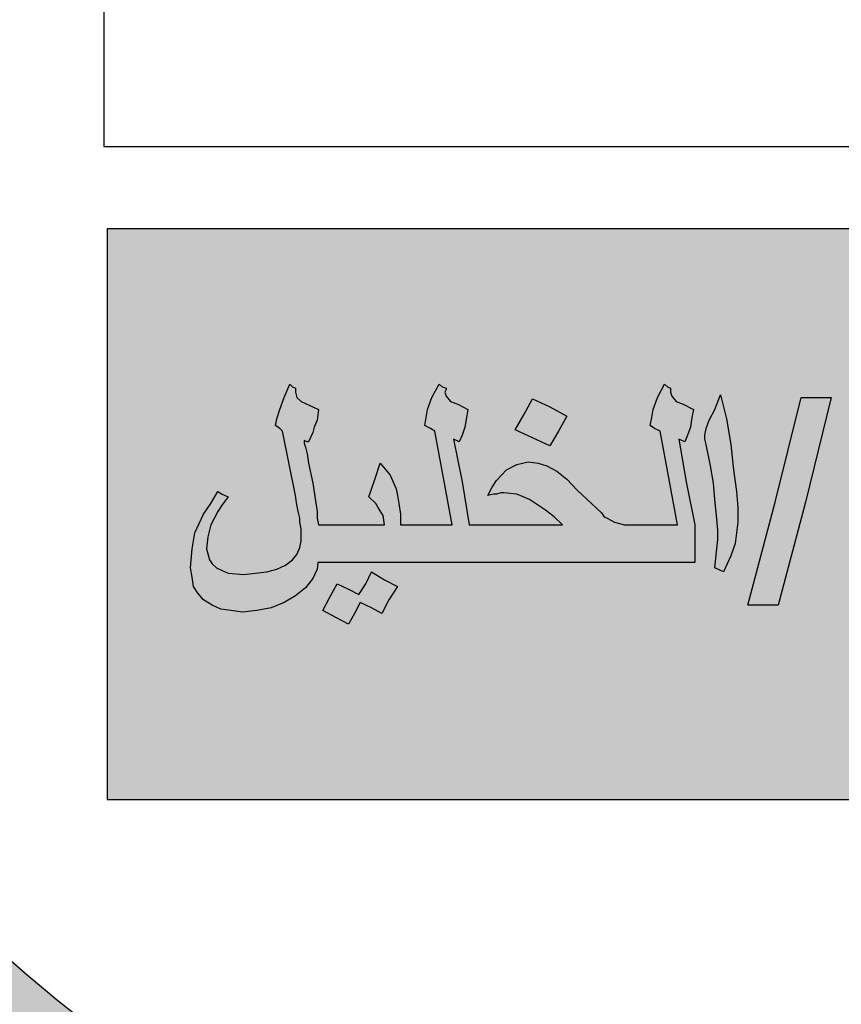
# Model space of a CAD drawing. Units: millimetres. Extents: x -94 to 494, y -1141 to 215.
# Drawn here: x 114 to 115, y -1091 to -1090 of the extents above; entities that cross this region are included whole.
import ezdxf

# ---------------------------------------------------------------- set-up
doc = ezdxf.new("R2010")
doc.units = ezdxf.units.MM
doc.layers.add('fram', color=7, linetype='Continuous')

msp = doc.modelspace()

# ---------------------------------------------------------------- hatches: boundary and pattern name
h = msp.add_hatch(color=7)
edge = h.paths.add_edge_path()
edge.add_arc((115.0195618, -1089.4076686), 2.1086775, 75.0163515, 310.5613566)
edge.add_line((116.3907547, -1091.0096521), (116.8245147, -1091.6504719))
edge.add_line((116.8245147, -1091.6504719), (116.5502171, -1091.8293642))
edge.add_line((116.5502171, -1091.8293642), (116.2593209, -1091.9692202))
edge.add_line((116.2593209, -1091.9692202), (116.0932418, -1091.635482))
edge.add_line((116.0932418, -1091.635482), (115.8259596, -1091.7288295))
edge.add_line((115.8259596, -1091.7288295), (115.4242314, -1091.8213372))
edge.add_line((115.4242314, -1091.8213372), (115.4852347, -1092.1851943))
edge.add_line((115.4852347, -1092.1851943), (114.6822194, -1092.2013278))
edge.add_line((114.6822194, -1092.2013278), (114.7264114, -1091.8353571))
edge.add_line((114.7264114, -1091.8353571), (114.5661774, -1091.8137728))
edge.add_line((114.5661774, -1091.8137728), (114.3223071, -1091.7623638))
edge.add_line((114.3223071, -1091.7623638), (114.0494616, -1091.6765438))
edge.add_line((114.0494616, -1091.6765438), (113.9032204, -1092.0185736))
edge.add_line((113.9032204, -1092.0185736), (113.541552, -1091.8568388))
edge.add_line((113.541552, -1091.8568388), (113.2036965, -1091.6499425))
edge.add_line((113.2036965, -1091.6499425), (113.4415757, -1091.3562036))
edge.add_line((113.4415757, -1091.3562036), (113.1784633, -1091.1432218))
edge.add_line((113.1784633, -1091.1432218), (112.9460306, -1090.8971422))
edge.add_line((112.9460306, -1090.8971422), (112.6334487, -1091.1216783))
edge.add_line((112.6334487, -1091.1216783), (112.3850689, -1090.7613874))
edge.add_line((112.3850689, -1090.7613874), (112.2330742, -1090.4713894))
edge.add_line((112.2330742, -1090.4713894), (112.5981054, -1090.3320415))
edge.add_line((112.5981054, -1090.3320415), (112.4879122, -1090.0228222))
edge.add_line((112.4879122, -1090.0228222), (112.4225698, -1089.7011323))
edge.add_line((112.4225698, -1089.7011323), (112.0310769, -1089.7453715))
edge.add_line((112.0310769, -1089.7453715), (112.0418373, -1088.9953118))
edge.add_line((112.0418373, -1088.9953118), (112.4319206, -1089.0493307))
edge.add_line((112.4319206, -1089.0493307), (112.5138646, -1088.7059286))
edge.add_line((112.5138646, -1088.7059286), (112.6254921, -1088.4230401))
edge.add_line((112.6254921, -1088.4230401), (112.2645894, -1088.2746087))
edge.add_line((112.2645894, -1088.2746087), (112.4519485, -1087.9401459))
edge.add_line((112.4519485, -1087.9401459), (112.686984, -1087.6300873))
edge.add_line((112.686984, -1087.6300873), (112.9895034, -1087.8668477))
edge.add_line((112.9895034, -1087.8668477), (113.1948979, -1087.6570425))
edge.add_line((113.1948979, -1087.6570425), (113.498232, -1087.4202028))
edge.add_line((113.498232, -1087.4202028), (113.2686724, -1087.1207647))
edge.add_line((113.2686724, -1087.1207647), (113.6122929, -1086.9224204))
edge.add_line((113.6122929, -1086.9224204), (113.9694823, -1086.7736147))
edge.add_line((113.9694823, -1086.7736147), (114.1148971, -1087.1153349))
edge.add_line((114.1148971, -1087.1153349), (114.4827988, -1087.0165747))
edge.add_line((114.4827988, -1087.0165747), (114.7923815, -1086.9738216))
edge.add_line((114.7923815, -1086.9738216), (114.7624822, -1086.6065716))
edge.add_line((114.7624822, -1086.6065716), (115.5647464, -1086.6427915))
edge.add_line((115.5647464, -1086.6427915), (115.5647464, -1087.3706869))
msp.add_hatch(color=3).paths.add_polyline_path([(116.4684513, -1090.8052438), (116.4684513, -1090.1353819), (113.7442053, -1090.1353819), (113.7442053, -1090.8052438)])
at = {"layer": 'fram'}
h = msp.add_hatch(color=256, dxfattribs=at)
h.dxf.hatch_style = 1
h.paths.add_polyline_path([(116.4211856, -1090.5066075), (116.4211856, -1090.4814334), (116.4195009, -1090.4641262), (116.4144468, -1090.4468191), (116.4060233, -1090.4342321), (116.3959151, -1090.421645), (116.390861, -1090.4436723), (116.3874916, -1090.4656996), (116.3959151, -1090.4735665), (116.4026539, -1090.4845802), (116.4060233, -1090.4940204), (116.407708, -1090.5018873), (116.4060233, -1090.5081808), (116.4009692, -1090.5176211), (116.390861, -1090.5270614), (116.3790681, -1090.538075), (116.3689599, -1090.5459419), (116.3605364, -1090.5522354), (116.3470588, -1090.5616757), (116.3352659, -1090.5663958), (116.323473, -1090.5679692), (116.3133647, -1090.5663958), (116.3032565, -1090.5648225), (116.2914636, -1090.5601023), (116.277986, -1090.5522354), (116.2746166, -1090.5569556), (116.2712472, -1090.5616757), (116.2864095, -1090.571116), (116.2998871, -1090.5789829), (116.3099953, -1090.5852764), (116.3184189, -1090.5899965), (116.3352659, -1090.59629), (116.3504282, -1090.5978634), (116.357167, -1090.59629), (116.3639058, -1090.5947167), (116.3723293, -1090.5899965), (116.3807528, -1090.583703), (116.3959151, -1090.571116), (116.4093927, -1090.5553822), (116.4178162, -1090.5412218), (116.4211856, -1090.5349283), (116.4211856, -1090.5302081)])
h.paths.add_polyline_path([(116.2459767, -1090.47986), (116.2459767, -1090.4625529), (116.244292, -1090.4436723), (116.2409226, -1090.4184983), (116.2358685, -1090.3886041), (116.2308144, -1090.3587099), (116.2257603, -1090.3303891), (116.2173368, -1090.3476962), (116.210598, -1090.3602833), (116.2072286, -1090.3697235), (116.2055439, -1090.3775904), (116.2055439, -1090.3823106), (116.2072286, -1090.3886041), (116.2122827, -1090.4137781), (116.2156521, -1090.4342321), (116.2190215, -1090.4531126), (116.2207062, -1090.4719931), (116.2223909, -1090.4893003), (116.2223909, -1090.5003139), (116.2207062, -1090.5144744), (116.2173368, -1090.5333549), (116.227445, -1090.538075), (116.2358685, -1090.5191945), (116.2409226, -1090.5050341), (116.244292, -1090.4924471)])
h.paths.add_polyline_path([(116.193751, -1090.4845802), (116.193751, -1090.4704198), (116.1920663, -1090.4578327), (116.1920663, -1090.4483925), (116.1903816, -1090.4405256), (116.1836428, -1090.4247918), (116.1718499, -1090.4106314), (116.1651111, -1090.4310853), (116.1583723, -1090.4499658), (116.1667958, -1090.4578327), (116.1701652, -1090.4641262), (116.1735346, -1090.4719931), (116.176904, -1090.4830068), (116.1331018, -1090.4830068), (116.0994078, -1090.4830068), (116.0994078, -1090.4499658), (116.0977231, -1090.4405256), (116.0960384, -1090.4310853), (116.0859302, -1090.4169249), (116.0724526, -1090.4106314), (116.0539209, -1090.4074846), (116.0454974, -1090.409058), (116.0387586, -1090.4122048), (116.0320198, -1090.4153515), (116.0202269, -1090.421645), (116.0067493, -1090.4295119), (115.9983258, -1090.4358054), (115.9899023, -1090.4420989), (115.9899023, -1090.4373788), (115.991587, -1090.4342321), (115.991587, -1090.4310853), (115.991587, -1090.4263652), (115.991587, -1090.4247918), (115.991587, -1090.4153515), (115.9899023, -1090.4043379), (115.9882176, -1090.3980443), (115.9865329, -1090.3917508), (115.9848482, -1090.3823106), (115.9814788, -1090.3712969), (115.9848482, -1090.3728703), (115.9882176, -1090.3728703), (115.991587, -1090.36343), (115.9949564, -1090.3555631), (115.9983258, -1090.3445495), (116.0000105, -1090.3319625), (115.991587, -1090.3288157), (115.9831635, -1090.3256689), (115.9764247, -1090.3225222), (115.9713706, -1090.3193754), (115.9680012, -1090.3162287), (115.9663165, -1090.3130819), (115.9680012, -1090.3099352), (115.9680012, -1090.3083618), (115.9646318, -1090.3067884), (115.9595777, -1090.305215), (115.9528389, -1090.3193754), (115.9494695, -1090.3288157), (115.9461001, -1090.338256), (115.9427307, -1090.3524164), (115.9477848, -1090.3555631), (115.9528389, -1090.3587099), (115.9562083, -1090.3728703), (115.9595777, -1090.3838839), (115.9612624, -1090.3901775), (115.9629471, -1090.3933242), (115.9663165, -1090.4074846), (115.9680012, -1090.421645), (115.9696859, -1090.4373788), (115.9696859, -1090.4562593), (115.957893, -1090.4641262), (115.9511542, -1090.4688464), (115.9427307, -1090.4751399), (115.9359919, -1090.47986), (115.9309378, -1090.4814334), (115.9275684, -1090.4830068), (115.9174602, -1090.4830068), (115.9056673, -1090.4830068), (115.9039826, -1090.4830068), (115.8938744, -1090.4830068), (115.8871356, -1090.4814334), (115.8820815, -1090.4767133), (115.8787121, -1090.4719931), (115.8753427, -1090.4656996), (115.873658, -1090.4562593), (115.8719733, -1090.4452457), (115.8635498, -1090.3948976), (115.8551263, -1090.3445495), (115.8483875, -1090.3571365), (115.8450181, -1090.3681502), (115.8433334, -1090.376017), (115.8416487, -1090.3823106), (115.8416487, -1090.3870307), (115.8416487, -1090.3901775), (115.8433334, -1090.3917508), (115.8332252, -1090.396471), (115.823117, -1090.4027645), (115.8146935, -1090.4074846), (115.80627, -1090.4137781), (115.7995312, -1090.4184983), (115.7961618, -1090.4232184), (115.7927924, -1090.4295119), (115.7877383, -1090.4373788), (115.7826842, -1090.4468191), (115.7776301, -1090.4578327), (115.7742607, -1090.4656996), (115.772576, -1090.4719931), (115.7708913, -1090.4751399), (115.772576, -1090.4782866), (115.7742607, -1090.47986), (115.7793148, -1090.4814334), (115.7843689, -1090.4814334), (115.7911077, -1090.4830068), (115.8012159, -1090.4845802), (115.8113241, -1090.4861535), (115.8163782, -1090.4877269), (115.8197476, -1090.4877269), (115.8264864, -1090.4861535), (115.8349099, -1090.47986), (115.8433334, -1090.4719931), (115.8534416, -1090.4609795), (115.856811, -1090.4861535), (115.8601804, -1090.4971672), (115.8652345, -1090.5066075), (115.873658, -1090.5176211), (115.8820815, -1090.5239146), (115.8871356, -1090.525488), (115.8938744, -1090.5270614), (115.9039826, -1090.5270614), (115.9157755, -1090.5270614), (116.0033799, -1090.5270614), (116.0994078, -1090.5270614), (116.193751, -1090.5270614)])
h.paths.add_polyline_path([(116.075822, -1090.4704198), (116.0724526, -1090.4735665), (116.0673985, -1090.4767133), (116.0623444, -1090.4782866), (116.0539209, -1090.47986), (116.0438127, -1090.4814334), (116.0337045, -1090.4830068), (116.0202269, -1090.4830068), (115.97474, -1090.4830068), (115.9882176, -1090.4751399), (115.9983258, -1090.467273), (116.008434, -1090.4625529), (116.0151728, -1090.4578327), (116.0286504, -1090.4515392), (116.0404433, -1090.4499658), (116.0522362, -1090.4515392), (116.0640291, -1090.4562593), (116.0724526, -1090.4609795), (116.075822, -1090.4641262), (116.075822, -1090.4656996)], flags=16)
h.paths.add_polyline_path([(115.8483875, -1090.4358054), (115.8433334, -1090.4405256), (115.8382793, -1090.4420989), (115.8332252, -1090.4436723), (115.8298558, -1090.4452457), (115.8248017, -1090.4452457), (115.8180629, -1090.4436723), (115.8130088, -1090.4420989), (115.8113241, -1090.4405256), (115.8130088, -1090.4373788), (115.8146935, -1090.4342321), (115.8197476, -1090.4310853), (115.823117, -1090.4279385), (115.8298558, -1090.4247918), (115.8365946, -1090.4200716), (115.8416487, -1090.4184983), (115.8450181, -1090.4153515), (115.8467028, -1090.4263652)], flags=16)
h.paths.add_polyline_path([(116.1566876, -1090.5506621), (116.1364712, -1090.5396484), (116.126363, -1090.5585289), (116.1162548, -1090.5758361), (116.1364712, -1090.5868498), (116.1566876, -1090.59629), (116.1667958, -1090.5789829), (116.176904, -1090.5601023)])
h.paths.add_polyline_path([(115.8753427, -1090.3004949), (115.8450181, -1090.2863345), (115.8382793, -1090.2989215), (115.8315405, -1090.3099352), (115.8197476, -1090.305215), (115.80627, -1090.2989215), (115.7978465, -1090.3130819), (115.7877383, -1090.3272423), (115.8045853, -1090.3351092), (115.8197476, -1090.3429761), (115.8264864, -1090.3303891), (115.8332252, -1090.317802), (115.8450181, -1090.3240956), (115.856811, -1090.3303891), (115.8669192, -1090.3162287)])
h.paths.add_polyline_path([(115.5990519, -1090.4830068), (115.5906283, -1090.4326587), (115.5805201, -1090.3823106), (115.5838895, -1090.3838839), (115.5872589, -1090.3854573), (115.5906283, -1090.3775904), (115.5939977, -1090.3681502), (115.5973672, -1090.3571365), (115.5990519, -1090.3476962), (115.5872589, -1090.3414027), (115.5788354, -1090.338256), (115.5737813, -1090.3319625), (115.5720966, -1090.3272423), (115.5720966, -1090.3240956), (115.5720966, -1090.3225222), (115.5687272, -1090.3209488), (115.5636731, -1090.317802), (115.5569343, -1090.3335358), (115.5501955, -1090.3476962), (115.5485108, -1090.3571365), (115.5485108, -1090.3665768), (115.5535649, -1090.3697235), (115.558619, -1090.3728703), (115.5687272, -1090.4279385), (115.5788354, -1090.4830068), (115.5181862, -1090.4830068), (115.5063933, -1090.47986), (115.4979698, -1090.4751399), (115.4946004, -1090.4735665), (115.4895463, -1090.4688464), (115.4777534, -1090.4578327), (115.4609064, -1090.4420989), (115.4491135, -1090.4295119), (115.4373206, -1090.4200716), (115.4255277, -1090.4137781), (115.4154195, -1090.4106314), (115.4053113, -1090.409058), (115.3918337, -1090.4122048), (115.3783561, -1090.4184983), (115.3682479, -1090.4310853), (115.3631938, -1090.4389522), (115.3581397, -1090.4483925), (115.3631938, -1090.4468191), (115.3682479, -1090.4468191), (115.3716173, -1090.4452457), (115.3766714, -1090.4452457), (115.3918337, -1090.4468191), (115.406996, -1090.4531126), (115.4255277, -1090.4656996), (115.4339512, -1090.4735665), (115.4440594, -1090.4830068), (115.3834102, -1090.4830068), (115.3109681, -1090.4830068), (115.3042293, -1090.47986), (115.3025446, -1090.4767133), (115.2991752, -1090.4719931), (115.2974905, -1090.4641262), (115.2958058, -1090.454686), (115.2958058, -1090.4405256), (115.2958058, -1090.4247918), (115.2958058, -1090.409058), (115.2958058, -1090.3933242), (115.2941211, -1090.3728703), (115.2907517, -1090.3571365), (115.2856976, -1090.3445495), (115.2772741, -1090.3303891), (115.2671659, -1090.350843), (115.2587424, -1090.3712969), (115.2654812, -1090.3775904), (115.2688506, -1090.3838839), (115.27222, -1090.3933242), (115.27222, -1090.4074846), (115.27222, -1090.4310853), (115.27222, -1090.4531126), (115.27222, -1090.4719931), (115.2755894, -1090.4877269), (115.2772741, -1090.5003139), (115.2823282, -1090.5113276), (115.2873823, -1090.5176211), (115.2941211, -1090.5223412), (115.3025446, -1090.525488), (115.3109681, -1090.5270614), (115.3362386, -1090.5270614), (115.4204736, -1090.5270614), (115.5181862, -1090.5270614), (115.5535649, -1090.5270614), (115.5990519, -1090.5270614), (115.5990519, -1090.5050341)])
h.paths.add_polyline_path([(115.4356359, -1090.5522354), (115.4154195, -1090.5412218), (115.4053113, -1090.5601023), (115.3952031, -1090.5774095), (115.4137348, -1090.5884231), (115.4339512, -1090.5978634), (115.4440594, -1090.5805562), (115.4558523, -1090.5616757)])
h.paths.add_polyline_path([(115.6411694, -1090.3886041), (115.6361153, -1090.3587099), (115.6310612, -1090.3303891), (115.6226377, -1090.3476962), (115.6158989, -1090.3602833), (115.6125295, -1090.3697235), (115.6108448, -1090.3775904), (115.6125295, -1090.3823106), (115.6125295, -1090.3886041), (115.6175836, -1090.4137781), (115.620953, -1090.4342321), (115.6243224, -1090.4531126), (115.6260071, -1090.4719931), (115.6276918, -1090.4893003), (115.6276918, -1090.5003139), (115.6260071, -1090.5144744), (115.6226377, -1090.5333549), (115.6327459, -1090.538075), (115.6411694, -1090.5191945), (115.6479082, -1090.5050341), (115.6495929, -1090.4924471), (115.6512776, -1090.47986), (115.6512776, -1090.4625529), (115.6495929, -1090.4436723), (115.6462235, -1090.4184983)])
h.paths.add_polyline_path([(115.2536883, -1090.4908737), (115.2520036, -1090.47986), (115.2503189, -1090.4688464), (115.2402107, -1090.4420989), (115.2334719, -1090.4310853), (115.2284178, -1090.4247918), (115.2233637, -1090.4200716), (115.2183096, -1090.4184983), (115.2082014, -1090.421645), (115.2031473, -1090.4247918), (115.1964085, -1090.4295119), (115.1829309, -1090.4452457), (115.171138, -1090.4641262), (115.1643992, -1090.4735665), (115.1559757, -1090.47986), (115.1441828, -1090.4814334), (115.1307052, -1090.4830068), (115.1138582, -1090.4830068), (115.0970112, -1090.4830068), (115.0835336, -1090.4830068), (115.0801642, -1090.4830068), (115.0767948, -1090.4814334), (115.0734254, -1090.47986), (115.070056, -1090.4767133), (115.0784795, -1090.4641262), (115.0835336, -1090.4562593), (115.0852183, -1090.4483925), (115.086903, -1090.4405256), (115.0852183, -1090.4326587), (115.0835336, -1090.4263652), (115.0734254, -1090.4153515), (115.0666866, -1090.4122048), (115.0582631, -1090.409058), (115.036362, -1090.4074846), (115.0262538, -1090.4074846), (115.0161456, -1090.4106314), (115.0094068, -1090.4137781), (115.002668, -1090.4200716), (114.9976139, -1090.4279385), (114.9942445, -1090.4358054), (114.9925598, -1090.4483925), (114.9908751, -1090.4609795), (114.9959292, -1090.4625529), (114.9992986, -1090.4625529), (115.0009833, -1090.4594061), (115.002668, -1090.4578327), (115.0043527, -1090.4562593), (115.0060374, -1090.4562593), (115.0110915, -1090.4578327), (115.0161456, -1090.4609795), (115.019515, -1090.467273), (115.0245691, -1090.4751399), (115.0161456, -1090.4782866), (115.0094068, -1090.4814334), (115.002668, -1090.4830068), (114.9841363, -1090.4830068), (114.9841363, -1090.4704198), (114.9824516, -1090.4578327), (114.9807669, -1090.4483925), (114.9790822, -1090.4405256), (114.9723434, -1090.4247918), (114.9605505, -1090.4106314), (114.9538117, -1090.4310853), (114.9470729, -1090.4499658), (114.9554964, -1090.4578327), (114.9588658, -1090.4641262), (114.9639199, -1090.4719931), (114.9656046, -1090.4830068), (114.9218024, -1090.4830068), (114.8881084, -1090.4830068), (114.8881084, -1090.4704198), (114.8864237, -1090.4578327), (114.8864237, -1090.4483925), (114.884739, -1090.4405256), (114.8780002, -1090.4247918), (114.8662072, -1090.4106314), (114.8594684, -1090.4310853), (114.8527296, -1090.4499658), (114.8611531, -1090.4578327), (114.8645225, -1090.4641262), (114.8695766, -1090.4719931), (114.8712613, -1090.4830068), (114.8274591, -1090.4830068), (114.793506, -1090.4830068), (114.7920804, -1090.4656996), (114.788711, -1090.4499658), (114.7870263, -1090.4452457), (114.7836569, -1090.4389522), (114.7735487, -1090.4232184), (114.7668099, -1090.4452457), (114.7600711, -1090.4656996), (114.7701793, -1090.4845802), (114.7735487, -1090.4908737), (114.7752334, -1090.4971672), (114.7769181, -1090.5081808), (114.7786028, -1090.5176211), (114.7769181, -1090.525488), (114.7735487, -1090.5317815), (114.7668099, -1090.538075), (114.7583864, -1090.5443685), (114.7465935, -1090.5490887), (114.7348006, -1090.5522354), (114.7061607, -1090.5553822), (114.6792055, -1090.5522354), (114.6657279, -1090.5490887), (114.6556197, -1090.5443685), (114.6471962, -1090.5396484), (114.6421421, -1090.5333549), (114.6387727, -1090.525488), (114.637088, -1090.5176211), (114.6387727, -1090.5050341), (114.6421421, -1090.4924471), (114.6505656, -1090.4751399), (114.6556197, -1090.4656996), (114.6640432, -1090.4531126), (114.6589891, -1090.4499658), (114.653935, -1090.4452457), (114.6438268, -1090.4609795), (114.6354033, -1090.4751399), (114.6286645, -1090.4877269), (114.6236104, -1090.4987406), (114.6185563, -1090.5191945), (114.6168716, -1090.5396484), (114.6185563, -1090.5522354), (114.6219257, -1090.5632491), (114.6286645, -1090.5726894), (114.6387727, -1090.5805562), (114.6505656, -1090.5868498), (114.6657279, -1090.5915699), (114.6825749, -1090.5931433), (114.7027913, -1090.5947167), (114.7230077, -1090.5931433), (114.7432241, -1090.5899965), (114.7617558, -1090.583703), (114.7752334, -1090.5758361), (114.7836569, -1090.5663958), (114.788711, -1090.5538088), (114.7903957, -1090.5475153), (114.7920804, -1090.5396484), (114.7931172, -1090.5270614), (114.8881084, -1090.5270614), (114.9302259, -1090.5270614), (114.9841363, -1090.5270614), (114.9891904, -1090.5270614), (115.002668, -1090.525488), (115.0144609, -1090.5223412), (115.0313079, -1090.5160477), (115.0431008, -1090.5050341), (115.0515243, -1090.5144744), (115.0599478, -1090.5207679), (115.0717407, -1090.525488), (115.0835336, -1090.5270614), (115.1088041, -1090.5270614), (115.1138582, -1090.5270614), (115.1307052, -1090.5270614), (115.1424981, -1090.525488), (115.1492369, -1090.5239146), (115.1627145, -1090.5176211), (115.1694533, -1090.512901), (115.1745074, -1090.5066075), (115.1913544, -1090.512901), (115.2115708, -1090.5191945), (115.2351566, -1090.5239146), (115.2536883, -1090.525488), (115.2536883, -1090.5081808)])
h.paths.add_polyline_path([(115.1896697, -1090.4704198), (115.1930391, -1090.4641262), (115.1947238, -1090.4594061), (115.1980932, -1090.4578327), (115.1997779, -1090.4562593), (115.2082014, -1090.4594061), (115.2149402, -1090.4656996), (115.2199943, -1090.4735665), (115.221679, -1090.4782866), (115.2199943, -1090.47986), (115.2183096, -1090.47986), (115.2132555, -1090.4782866), (115.2031473, -1090.4751399), (115.1964085, -1090.4735665)], flags=16)
h.paths.add_polyline_path([(114.9807669, -1090.5553822), (114.9656046, -1090.5475153), (114.9504423, -1090.538075), (114.9437035, -1090.5522354), (114.93528, -1090.5648225), (114.9234871, -1090.5585289), (114.9100095, -1090.5522354), (114.901586, -1090.5679692), (114.8931625, -1090.583703), (114.9083248, -1090.5915699), (114.9234871, -1090.5994368), (114.9319106, -1090.5868498), (114.9386494, -1090.5742627), (114.9504423, -1090.5805562), (114.9622352, -1090.5868498), (114.9723434, -1090.571116)])
h.paths.add_polyline_path([(114.8864237, -1090.5553822), (114.8712613, -1090.5475153), (114.8544143, -1090.538075), (114.8476755, -1090.5522354), (114.8409367, -1090.5648225), (114.8291438, -1090.5585289), (114.8156662, -1090.5522354), (114.8072427, -1090.5679692), (114.7971345, -1090.583703), (114.8139815, -1090.5915699), (114.8291438, -1090.5994368), (114.8358826, -1090.5868498), (114.8426214, -1090.5742627), (114.856099, -1090.5805562), (114.8678919, -1090.5868498), (114.8763155, -1090.571116)])
h.paths.add_polyline_path([(114.7280618, -1090.4106314), (114.73817, -1090.3917508), (114.7179536, -1090.3823106), (114.6977372, -1090.3712969), (114.687629, -1090.3901775), (114.6775208, -1090.4074846), (114.6977372, -1090.4184983), (114.7179536, -1090.4279385)])
h.paths.add_polyline_path([(114.5932858, -1090.3335358), (114.5579071, -1090.3335358), (114.5275825, -1090.4562593), (114.4955732, -1090.5774095), (114.5309519, -1090.5774095), (114.5629612, -1090.4562593)])
h.paths.add_polyline_path([(114.4753568, -1090.3886041), (114.4703027, -1090.3587099), (114.4635639, -1090.3303891), (114.4568251, -1090.3476962), (114.4500863, -1090.3602833), (114.4467169, -1090.3697235), (114.4450322, -1090.3775904), (114.4450322, -1090.3823106), (114.4467169, -1090.3886041), (114.451771, -1090.4137781), (114.4551404, -1090.4342321), (114.4568251, -1090.4531126), (114.4585098, -1090.4719931), (114.4601945, -1090.4893003), (114.4601945, -1090.5003139), (114.4585098, -1090.5144744), (114.4568251, -1090.5333549), (114.4669333, -1090.538075), (114.4753568, -1090.5191945), (114.4804109, -1090.5050341), (114.4820956, -1090.4924471), (114.4837803, -1090.47986), (114.4837803, -1090.4625529), (114.4820956, -1090.4436723), (114.4787262, -1090.4184983)])
h.paths.add_polyline_path([(114.4147076, -1090.3823106), (114.418077, -1090.3838839), (114.4214464, -1090.3854573), (114.4248158, -1090.3775904), (114.4281852, -1090.3681502), (114.4298699, -1090.3571365), (114.4315546, -1090.3476962), (114.4197617, -1090.3414027), (114.4113382, -1090.338256), (114.4062841, -1090.3319625), (114.4045994, -1090.3272423), (114.4045994, -1090.3240956), (114.4045994, -1090.3225222), (114.40123, -1090.3209488), (114.3978606, -1090.317802), (114.3894371, -1090.3335358), (114.384383, -1090.3476962), (114.3826983, -1090.3571365), (114.3810136, -1090.3665768), (114.3860677, -1090.3697235), (114.3928065, -1090.3728703), (114.4029147, -1090.4279385), (114.4130229, -1090.4830068), (114.3759595, -1090.4830068), (114.350689, -1090.4830068), (114.3388961, -1090.47986), (114.3304726, -1090.4751399), (114.3271032, -1090.4735665), (114.3237338, -1090.4688464), (114.3119409, -1090.4578327), (114.2950939, -1090.4420989), (114.283301, -1090.4295119), (114.2715081, -1090.4200716), (114.2597152, -1090.4137781), (114.249607, -1090.4106314), (114.2378141, -1090.409058), (114.2243365, -1090.4122048), (114.2125436, -1090.4184983), (114.2007507, -1090.4310853), (114.1956966, -1090.4389522), (114.1906425, -1090.4483925), (114.1973813, -1090.4468191), (114.2007507, -1090.4468191), (114.2058048, -1090.4452457), (114.2091742, -1090.4452457), (114.2243365, -1090.4468191), (114.2394988, -1090.4531126), (114.2580305, -1090.4656996), (114.2681387, -1090.4735665), (114.2782469, -1090.4830068), (114.1687414, -1090.4830068), (114.1603179, -1090.4326587), (114.1502096, -1090.3823106), (114.153579, -1090.3838839), (114.1569485, -1090.3854573), (114.1603179, -1090.3775904), (114.1636873, -1090.3681502), (114.165372, -1090.3571365), (114.1670567, -1090.3476962), (114.1552637, -1090.3414027), (114.1468402, -1090.338256), (114.1417861, -1090.3319625), (114.1401014, -1090.3272423), (114.1417861, -1090.3240956), (114.1417861, -1090.3225222), (114.136732, -1090.3209488), (114.1333626, -1090.317802), (114.1249391, -1090.3335358), (114.119885, -1090.3476962), (114.1182003, -1090.3571365), (114.1165156, -1090.3665768), (114.1232544, -1090.3697235), (114.1283085, -1090.3728703), (114.1384167, -1090.4279385), (114.1485249, -1090.4830068), (114.0878757, -1090.4830068), (114.0878757, -1090.4704198), (114.086191, -1090.4578327), (114.0845063, -1090.4483925), (114.0828216, -1090.4405256), (114.0760828, -1090.4247918), (114.0642899, -1090.4106314), (114.0575511, -1090.4310853), (114.0508123, -1090.4499658), (114.0592358, -1090.4578327), (114.0626052, -1090.4641262), (114.0676593, -1090.4719931), (114.069344, -1090.4830068), (114.0255418, -1090.4830068), (113.9918478, -1090.4830068), (113.9901631, -1090.4751399), (113.9901631, -1090.467273), (113.9884784, -1090.454686), (113.985109, -1090.4342321), (113.9800549, -1090.4106314), (113.9783702, -1090.3996177), (113.9766855, -1090.3917508), (113.9750008, -1090.3870307), (113.9750008, -1090.3838839), (113.9783702, -1090.3854573), (113.9800549, -1090.3854573), (113.985109, -1090.3744437), (113.9867937, -1090.3681502), (113.9901631, -1090.3602833), (113.9918478, -1090.3476962), (113.9716314, -1090.338256), (113.9665773, -1090.3335358), (113.9648926, -1090.3272423), (113.9648926, -1090.3225222), (113.9615232, -1090.3209488), (113.9581538, -1090.317802), (113.951415, -1090.3335358), (113.9463609, -1090.3476962), (113.9429915, -1090.3587099), (113.9413068, -1090.3665768), (113.9463609, -1090.3697235), (113.9497303, -1090.3728703), (113.9648926, -1090.4483925), (113.9665773, -1090.4594061), (113.968262, -1090.4688464), (113.9699467, -1090.4751399), (113.9699467, -1090.47986), (113.9716314, -1090.4877269), (113.9716314, -1090.4940204), (113.9716314, -1090.4955938), (113.9716314, -1090.4971672), (113.9716314, -1090.5018873), (113.9699467, -1090.5097542), (113.9665773, -1090.5176211), (113.9615232, -1090.5239146), (113.9530997, -1090.5302081), (113.9429915, -1090.5349283), (113.9311986, -1090.538075), (113.9042434, -1090.5412218), (113.8857117, -1090.5396484), (113.8789729, -1090.5365016), (113.8722341, -1090.5333549), (113.86718, -1090.5286348), (113.8638106, -1090.5239146), (113.8604412, -1090.5113276), (113.8621259, -1090.4971672), (113.8654953, -1090.4830068), (113.8739188, -1090.467273), (113.8789729, -1090.4594061), (113.8857117, -1090.4499658), (113.8789729, -1090.4468191), (113.8739188, -1090.4436723), (113.8654953, -1090.4578327), (113.8570718, -1090.4704198), (113.8469636, -1090.4924471), (113.8435942, -1090.5113276), (113.8419095, -1090.5333549), (113.8435942, -1090.5443685), (113.8452789, -1090.5553822), (113.850333, -1090.5632491), (113.8570718, -1090.571116), (113.86718, -1090.5774095), (113.8772882, -1090.5821296), (113.8890811, -1090.583703), (113.9025587, -1090.5852764), (113.9194057, -1090.583703), (113.9362527, -1090.5805562), (113.951415, -1090.5742627), (113.9648926, -1090.5663958), (113.9766855, -1090.5569556), (113.985109, -1090.5459419), (113.9901631, -1090.5349283), (113.9912161, -1090.5270614), (114.0339653, -1090.5270614), (114.0878757, -1090.5270614), (114.1215697, -1090.5270614), (114.1687414, -1090.5270614), (114.2546611, -1090.5270614), (114.350689, -1090.5270614), (114.3860677, -1090.5270614), (114.4332393, -1090.5270614), (114.4332393, -1090.5050341), (114.4332393, -1090.4830068), (114.4231311, -1090.4326587)])
h.paths.add_polyline_path([(114.2731928, -1090.3728703), (114.283301, -1090.3555631), (114.2630846, -1090.3445495), (114.2428682, -1090.3351092), (114.23276, -1090.3539897), (114.2226518, -1090.3712969), (114.2630846, -1090.3901775)], flags=17)
h.paths.add_polyline_path([(114.069344, -1090.5475153), (114.0541817, -1090.538075), (114.0474429, -1090.5522354), (114.0390194, -1090.5648225), (114.0272265, -1090.5585289), (114.0137489, -1090.5522354), (114.0053254, -1090.5679692), (113.9969019, -1090.583703), (114.0120642, -1090.5915699), (114.0272265, -1090.5994368), (114.0339653, -1090.5868498), (114.0407041, -1090.5742627), (114.0541817, -1090.5805562), (114.0659746, -1090.5868498), (114.0743981, -1090.571116), (114.0845063, -1090.5553822)])

# ---------------------------------------------------------------- linework, layer by layer
msp.add_lwpolyline([(115.5647464, -1087.3706869, 1.656819922), (116.3907547, -1091.0096521), (116.8245147, -1091.6504719), (116.5502171, -1091.8293642), (116.2593209, -1091.9692202), (116.0932418, -1091.635482), (115.8259596, -1091.7288295), (115.4242314, -1091.8213372), (115.4852347, -1092.1851943), (114.6822194, -1092.2013278), (114.7264114, -1091.8353571), (114.5661774, -1091.8137728), (114.3223071, -1091.7623638), (114.0494616, -1091.6765438), (113.9032204, -1092.0185736), (113.541552, -1091.8568388)], format="xyb")
for p, q in [((113.740092, -1089.6895687), (113.740092, -1090.0388839)), ((113.740092, -1090.0388839), (116.2133546, -1090.0388839)), ((113.951415, -1090.3335358), (113.9581538, -1090.317802)), ((113.9581538, -1090.317802), (113.9615232, -1090.3209488)), ((113.9615232, -1090.3209488), (113.9648926, -1090.3225222)), ((113.9648926, -1090.3225222), (113.9648926, -1090.3272423)), ((114.1249391, -1090.3335358), (114.1333626, -1090.317802)), ((114.1333626, -1090.317802), (114.136732, -1090.3209488)), ((114.136732, -1090.3209488), (114.1417861, -1090.3225222)), ((114.1417861, -1090.3225222), (114.1417861, -1090.3240956)), ((114.3894371, -1090.3335358), (114.3978606, -1090.317802)), ((114.3978606, -1090.317802), (114.40123, -1090.3209488)), ((114.40123, -1090.3209488), (114.4045994, -1090.3225222)), ((114.4045994, -1090.3225222), (114.4045994, -1090.3240956)), ((113.9463609, -1090.3476962), (113.951415, -1090.3335358)), ((113.9648926, -1090.3272423), (113.9665773, -1090.3335358)), ((113.9665773, -1090.3335358), (113.9716314, -1090.338256)), ((114.119885, -1090.3476962), (114.1249391, -1090.3335358)), ((114.1417861, -1090.3240956), (114.1401014, -1090.3272423)), ((114.1401014, -1090.3272423), (114.1417861, -1090.3319625)), ((114.1417861, -1090.3319625), (114.1468402, -1090.338256)), ((114.384383, -1090.3476962), (114.3894371, -1090.3335358)), ((114.4045994, -1090.3240956), (114.4045994, -1090.3272423)), ((114.4045994, -1090.3272423), (114.4062841, -1090.3319625)), ((114.4062841, -1090.3319625), (114.4113382, -1090.338256)), ((114.4568251, -1090.3476962), (114.4635639, -1090.3303891)), ((114.4635639, -1090.3303891), (114.4703027, -1090.3587099)), ((114.5275825, -1090.4562593), (114.5579071, -1090.3335358)), ((114.5579071, -1090.3335358), (114.5932858, -1090.3335358)), ((114.5932858, -1090.3335358), (114.5629612, -1090.4562593)), ((113.9716314, -1090.338256), (113.9918478, -1090.3476962)), ((114.1468402, -1090.338256), (114.1552637, -1090.3414027)), ((114.1552637, -1090.3414027), (114.1670567, -1090.3476962)), ((114.23276, -1090.3539897), (114.2428682, -1090.3351092)), ((114.2428682, -1090.3351092), (114.2630846, -1090.3445495)), ((114.2630846, -1090.3445495), (114.283301, -1090.3555631)), ((114.4113382, -1090.338256), (114.4197617, -1090.3414027)), ((114.4197617, -1090.3414027), (114.4315546, -1090.3476962)), ((113.9429915, -1090.3587099), (113.9463609, -1090.3476962)), ((113.9918478, -1090.3476962), (113.9901631, -1090.3602833)), ((114.1165156, -1090.3665768), (114.1182003, -1090.3571365)), ((114.1182003, -1090.3571365), (114.119885, -1090.3476962)), ((114.165372, -1090.3571365), (114.1636873, -1090.3681502)), ((114.1670567, -1090.3476962), (114.165372, -1090.3571365)), ((114.2226518, -1090.3712969), (114.23276, -1090.3539897)), ((114.283301, -1090.3555631), (114.2731928, -1090.3728703)), ((114.283301, -1090.3555631), (114.283301, -1090.3555631)), ((114.3810136, -1090.3665768), (114.3826983, -1090.3571365)), ((114.3826983, -1090.3571365), (114.384383, -1090.3476962)), ((114.4298699, -1090.3571365), (114.4281852, -1090.3681502)), ((114.4315546, -1090.3476962), (114.4298699, -1090.3571365)), ((114.4500863, -1090.3602833), (114.4568251, -1090.3476962)), ((113.9413068, -1090.3665768), (113.9429915, -1090.3587099)), ((113.9463609, -1090.3697235), (113.9413068, -1090.3665768)), ((113.9867937, -1090.3681502), (113.985109, -1090.3744437)), ((113.9901631, -1090.3602833), (113.9867937, -1090.3681502)), ((114.1232544, -1090.3697235), (114.1165156, -1090.3665768)), ((114.1636873, -1090.3681502), (114.1603179, -1090.3775904)), ((114.3860677, -1090.3697235), (114.3810136, -1090.3665768)), ((114.4281852, -1090.3681502), (114.4248158, -1090.3775904)), ((114.4467169, -1090.3697235), (114.4500863, -1090.3602833)), ((114.4703027, -1090.3587099), (114.4753568, -1090.3886041)), ((113.9497303, -1090.3728703), (113.9463609, -1090.3697235)), ((113.9648926, -1090.4483925), (113.9497303, -1090.3728703)), ((113.985109, -1090.3744437), (113.9800549, -1090.3854573)), ((114.1283085, -1090.3728703), (114.1232544, -1090.3697235)), ((114.1384167, -1090.4279385), (114.1283085, -1090.3728703)), ((114.1603179, -1090.3775904), (114.1569485, -1090.3854573)), ((114.2630846, -1090.3901775), (114.2226518, -1090.3712969)), ((114.2731928, -1090.3728703), (114.2630846, -1090.3901775)), ((114.3928065, -1090.3728703), (114.3860677, -1090.3697235)), ((114.4029147, -1090.4279385), (114.3928065, -1090.3728703)), ((114.4248158, -1090.3775904), (114.4214464, -1090.3854573)), ((114.4450322, -1090.3775904), (114.4467169, -1090.3697235)), ((114.4450322, -1090.3823106), (114.4450322, -1090.3775904)), ((113.9783702, -1090.3854573), (113.9750008, -1090.3838839)), ((113.9750008, -1090.3838839), (113.9750008, -1090.3870307)), ((113.9750008, -1090.3870307), (113.9766855, -1090.3917508)), ((113.9766855, -1090.3917508), (113.9783702, -1090.3996177)), ((113.9800549, -1090.3854573), (113.9783702, -1090.3854573)), ((114.153579, -1090.3838839), (114.1502096, -1090.3823106)), ((114.1502096, -1090.3823106), (114.1603179, -1090.4326587)), ((114.1569485, -1090.3854573), (114.153579, -1090.3838839)), ((114.418077, -1090.3838839), (114.4147076, -1090.3823106)), ((114.4147076, -1090.3823106), (114.4231311, -1090.4326587)), ((114.4214464, -1090.3854573), (114.418077, -1090.3838839)), ((114.4467169, -1090.3886041), (114.4450322, -1090.3823106)), ((114.451771, -1090.4137781), (114.4467169, -1090.3886041)), ((114.4753568, -1090.3886041), (114.4787262, -1090.4184983)), ((113.9783702, -1090.3996177), (113.9800549, -1090.4106314)), ((113.9800549, -1090.4106314), (113.985109, -1090.4342321)), ((114.0575511, -1090.4310853), (114.0642899, -1090.4106314)), ((114.0642899, -1090.4106314), (114.0760828, -1090.4247918)), ((114.2125436, -1090.4184983), (114.2243365, -1090.4122048)), ((114.2243365, -1090.4122048), (114.2378141, -1090.409058)), ((114.2378141, -1090.409058), (114.249607, -1090.4106314)), ((114.249607, -1090.4106314), (114.2597152, -1090.4137781)), ((114.2597152, -1090.4137781), (114.2715081, -1090.4200716)), ((114.4551404, -1090.4342321), (114.451771, -1090.4137781)), ((114.0760828, -1090.4247918), (114.0828216, -1090.4405256)), ((114.2007507, -1090.4310853), (114.2125436, -1090.4184983)), ((114.2715081, -1090.4200716), (114.283301, -1090.4295119)), ((114.4787262, -1090.4184983), (114.4820956, -1090.4436723)), ((113.985109, -1090.4342321), (113.9884784, -1090.454686)), ((114.0508123, -1090.4499658), (114.0575511, -1090.4310853)), ((114.1485249, -1090.4830068), (114.1384167, -1090.4279385)), ((114.1603179, -1090.4326587), (114.1687414, -1090.4830068)), ((114.1956966, -1090.4389522), (114.2007507, -1090.4310853)), ((114.283301, -1090.4295119), (114.2950939, -1090.4420989)), ((114.4130229, -1090.4830068), (114.4029147, -1090.4279385)), ((114.4231311, -1090.4326587), (114.4332393, -1090.4830068)), ((114.4568251, -1090.4531126), (114.4551404, -1090.4342321)), ((113.8654953, -1090.4578327), (113.8739188, -1090.4436723)), ((113.8739188, -1090.4436723), (113.8789729, -1090.4468191)), ((113.8789729, -1090.4468191), (113.8857117, -1090.4499658)), ((113.8857117, -1090.4499658), (113.8789729, -1090.4594061)), ((113.9665773, -1090.4594061), (113.9648926, -1090.4483925)), ((114.0592358, -1090.4578327), (114.0508123, -1090.4499658)), ((114.0828216, -1090.4405256), (114.0845063, -1090.4483925)), ((114.0845063, -1090.4483925), (114.086191, -1090.4578327)), ((114.1906425, -1090.4483925), (114.1956966, -1090.4389522)), ((114.1973813, -1090.4468191), (114.1906425, -1090.4483925)), ((114.2007507, -1090.4468191), (114.1973813, -1090.4468191)), ((114.2058048, -1090.4452457), (114.2007507, -1090.4468191)), ((114.2091742, -1090.4452457), (114.2058048, -1090.4452457)), ((114.2243365, -1090.4468191), (114.2091742, -1090.4452457)), ((114.2394988, -1090.4531126), (114.2243365, -1090.4468191)), ((114.2950939, -1090.4420989), (114.3119409, -1090.4578327)), ((114.4820956, -1090.4436723), (114.4837803, -1090.4625529)), ((113.8570718, -1090.4704198), (113.8654953, -1090.4578327)), ((113.8789729, -1090.4594061), (113.8739188, -1090.467273)), ((113.968262, -1090.4688464), (113.9665773, -1090.4594061)), ((113.9884784, -1090.454686), (113.9901631, -1090.467273)), ((114.0626052, -1090.4641262), (114.0592358, -1090.4578327)), ((114.086191, -1090.4578327), (114.0878757, -1090.4704198)), ((114.2580305, -1090.4656996), (114.2394988, -1090.4531126)), ((114.3119409, -1090.4578327), (114.3237338, -1090.4688464)), ((114.4585098, -1090.4719931), (114.4568251, -1090.4531126)), ((114.4955732, -1090.5774095), (114.5275825, -1090.4562593)), ((114.5629612, -1090.4562593), (114.5309519, -1090.5774095)), ((113.8469636, -1090.4924471), (113.8570718, -1090.4704198)), ((113.8739188, -1090.467273), (113.8654953, -1090.4830068)), ((113.9699467, -1090.4751399), (113.968262, -1090.4688464)), ((113.9901631, -1090.467273), (113.9901631, -1090.4751399)), ((114.0676593, -1090.4719931), (114.0626052, -1090.4641262)), ((114.069344, -1090.4830068), (114.0676593, -1090.4719931)), ((114.0878757, -1090.4704198), (114.0878757, -1090.4830068)), ((114.2681387, -1090.4735665), (114.2580305, -1090.4656996)), ((114.3237338, -1090.4688464), (114.3271032, -1090.4735665)), ((114.4601945, -1090.4893003), (114.4585098, -1090.4719931)), ((114.4837803, -1090.4625529), (114.4837803, -1090.47986)), ((113.8654953, -1090.4830068), (113.8621259, -1090.4971672)), ((113.9699467, -1090.47986), (113.9699467, -1090.4751399)), ((113.9716314, -1090.4877269), (113.9699467, -1090.47986)), ((113.9901631, -1090.4751399), (113.9918478, -1090.4830068)), ((113.9918478, -1090.4830068), (114.0255418, -1090.4830068)), ((114.0255418, -1090.4830068), (114.069344, -1090.4830068)), ((114.0878757, -1090.4830068), (114.1485249, -1090.4830068)), ((114.1687414, -1090.4830068), (114.2782469, -1090.4830068)), ((114.2782469, -1090.4830068), (114.2681387, -1090.4735665)), ((114.3271032, -1090.4735665), (114.3304726, -1090.4751399)), ((114.3304726, -1090.4751399), (114.3388961, -1090.47986)), ((114.3388961, -1090.47986), (114.350689, -1090.4830068)), ((114.350689, -1090.4830068), (114.3759595, -1090.4830068)), ((114.3759595, -1090.4830068), (114.4130229, -1090.4830068)), ((114.4332393, -1090.4830068), (114.4332393, -1090.5050341)), ((114.4837803, -1090.47986), (114.4820956, -1090.4924471)), ((114.4837803, -1090.47986), (114.4837803, -1090.47986)), ((113.8435942, -1090.5113276), (113.8469636, -1090.4924471)), ((113.9716314, -1090.4940204), (113.9716314, -1090.4877269)), ((113.9716314, -1090.4955938), (113.9716314, -1090.4940204)), ((113.9716314, -1090.4971672), (113.9716314, -1090.4955938)), ((114.4601945, -1090.5003139), (114.4601945, -1090.4893003)), ((114.4820956, -1090.4924471), (114.4804109, -1090.5050341)), ((113.8621259, -1090.4971672), (113.8604412, -1090.5113276)), ((113.9699467, -1090.5097542), (113.9716314, -1090.5018873)), ((113.9716314, -1090.5018873), (113.9716314, -1090.4971672)), ((114.4332393, -1090.5050341), (114.4332393, -1090.5270614)), ((114.4585098, -1090.5144744), (114.4601945, -1090.5003139)), ((114.4804109, -1090.5050341), (114.4753568, -1090.5191945)), ((113.8419095, -1090.5333549), (113.8435942, -1090.5113276)), ((113.8604412, -1090.5113276), (113.8638106, -1090.5239146)), ((113.9615232, -1090.5239146), (113.9665773, -1090.5176211)), ((113.9665773, -1090.5176211), (113.9699467, -1090.5097542)), ((114.4568251, -1090.5333549), (114.4585098, -1090.5144744)), ((114.4753568, -1090.5191945), (114.4669333, -1090.538075)), ((113.8638106, -1090.5239146), (113.86718, -1090.5286348)), ((113.86718, -1090.5286348), (113.8722341, -1090.5333549)), ((113.9429915, -1090.5349283), (113.9530997, -1090.5302081)), ((113.9530997, -1090.5302081), (113.9615232, -1090.5239146)), ((113.9912161, -1090.5270614), (113.9901631, -1090.5349283)), ((114.0339653, -1090.5270614), (113.9912161, -1090.5270614)), ((114.0878757, -1090.5270614), (114.0339653, -1090.5270614)), ((114.1215697, -1090.5270614), (114.0743981, -1090.5270614)), ((114.0878757, -1090.5270614), (114.0878757, -1090.5270614)), ((114.1687414, -1090.5270614), (114.1215697, -1090.5270614)), ((114.2546611, -1090.5270614), (114.1569485, -1090.5270614)), ((114.1687414, -1090.5270614), (114.1687414, -1090.5270614)), ((114.350689, -1090.5270614), (114.2546611, -1090.5270614)), ((114.3860677, -1090.5270614), (114.3388961, -1090.5270614)), ((114.350689, -1090.5270614), (114.350689, -1090.5270614)), ((114.4332393, -1090.5270614), (114.3860677, -1090.5270614)), ((114.4332393, -1090.5270614), (114.4332393, -1090.5270614)), ((113.8435942, -1090.5443685), (113.8419095, -1090.5333549)), ((113.8722341, -1090.5333549), (113.8789729, -1090.5365016)), ((113.8789729, -1090.5365016), (113.8857117, -1090.5396484)), ((113.8857117, -1090.5396484), (113.9042434, -1090.5412218)), ((113.9042434, -1090.5412218), (113.9311986, -1090.538075)), ((113.9311986, -1090.538075), (113.9429915, -1090.5349283)), ((113.9901631, -1090.5349283), (113.985109, -1090.5459419)), ((114.0474429, -1090.5522354), (114.0541817, -1090.538075)), ((114.0541817, -1090.538075), (114.069344, -1090.5475153)), ((114.4669333, -1090.538075), (114.4568251, -1090.5333549)), ((113.8452789, -1090.5553822), (113.8435942, -1090.5443685)), ((113.985109, -1090.5459419), (113.9766855, -1090.5569556)), ((114.0053254, -1090.5679692), (114.0137489, -1090.5522354)), ((114.0137489, -1090.5522354), (114.0272265, -1090.5585289)), ((114.0390194, -1090.5648225), (114.0474429, -1090.5522354)), ((114.069344, -1090.5475153), (114.0845063, -1090.5553822)), ((113.850333, -1090.5632491), (113.8452789, -1090.5553822)), ((113.8570718, -1090.571116), (113.850333, -1090.5632491)), ((113.9766855, -1090.5569556), (113.9648926, -1090.5663958)), ((114.0272265, -1090.5585289), (114.0390194, -1090.5648225)), ((114.0845063, -1090.5553822), (114.0743981, -1090.571116)), ((114.0845063, -1090.5553822), (114.0845063, -1090.5553822)), ((113.86718, -1090.5774095), (113.8570718, -1090.571116)), ((113.951415, -1090.5742627), (113.9362527, -1090.5805562)), ((113.9648926, -1090.5663958), (113.951415, -1090.5742627)), ((113.9969019, -1090.583703), (114.0053254, -1090.5679692)), ((114.0407041, -1090.5742627), (114.0339653, -1090.5868498)), ((114.0541817, -1090.5805562), (114.0407041, -1090.5742627)), ((114.0743981, -1090.571116), (114.0659746, -1090.5868498)), ((113.8772882, -1090.5821296), (113.86718, -1090.5774095)), ((113.8890811, -1090.583703), (113.8772882, -1090.5821296)), ((113.9025587, -1090.5852764), (113.8890811, -1090.583703)), ((113.9194057, -1090.583703), (113.9025587, -1090.5852764)), ((113.9362527, -1090.5805562), (113.9194057, -1090.583703)), ((114.0120642, -1090.5915699), (113.9969019, -1090.583703)), ((114.0339653, -1090.5868498), (114.0272265, -1090.5994368)), ((114.0659746, -1090.5868498), (114.0541817, -1090.5805562)), ((114.5309519, -1090.5774095), (114.4955732, -1090.5774095)), ((114.4955732, -1090.5774095), (114.4955732, -1090.5774095)), ((114.0272265, -1090.5994368), (114.0120642, -1090.5915699))]:
    msp.add_line(p, q, dxfattribs=at)
msp.add_lwpolyline([(116.468411, -1090.8052432), (116.468411, -1090.1353812), (113.744165, -1090.1353812), (113.744165, -1090.8052432)], close=True, dxfattribs=at)

doc.saveas('drawing.dxf')
